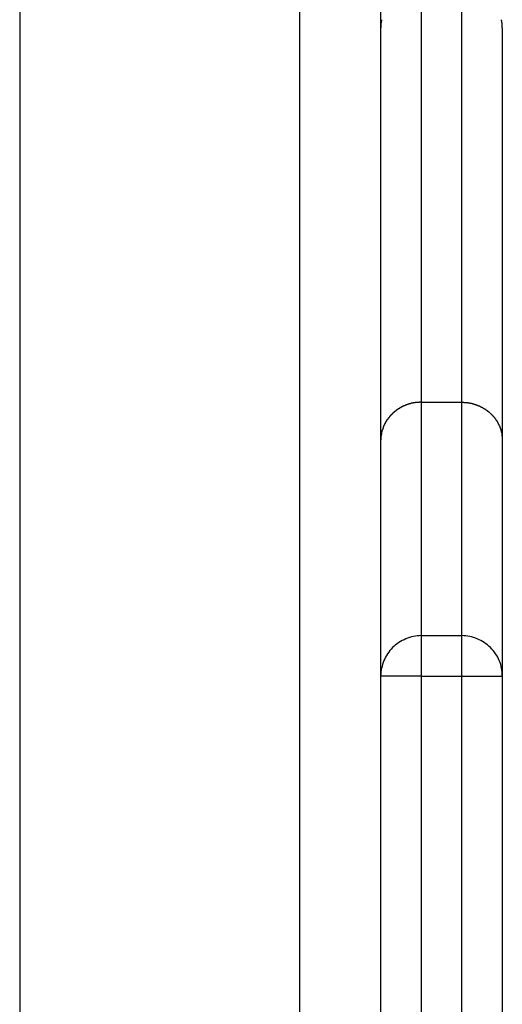
# Model space of a CAD drawing. Extents: x -44.3 to 44.3, y -21.5 to 21.5.
# Drawn here: x -4.2 to -3.6, y 6.7 to 7.9 of the extents above; entities that cross this region are included whole.
import ezdxf

# ---------------------------------------------------------------- set-up
doc = ezdxf.new("R2010")
doc.units = 0
doc.layers.get('0').update_dxf_attribs({"linetype": 'CONTINUOUS'})

msp = doc.modelspace()

# ---------------------------------------------------------------- linework, layer by layer
at = {"color": 0}
for points in [[(-4.2451, 17.086), (-4.2451, -13.0551)], [(-4.2451, 17.086), (-4.2451, -13.0551)], [(-4.2451, 17.086), (-4.2451, -13.0551)], [(-4.2451, 17.086), (-4.2451, -13.0551)], [(-4.2451, 17.086), (-4.2451, -13.0551)], [(-4.2451, 17.086), (-4.2451, -13.0551)], [(-4.2451, 17.086), (-4.2451, -13.0551)], [(-4.2451, 17.086), (-4.2451, -13.0551)], [(-4.2451, 17.086), (-4.2451, -13.0551)], [(-4.2451, 17.086), (-4.2451, -13.0551)], [(-4.2451, 17.086), (-4.2451, -13.0551)], [(-4.2451, 17.086), (-4.2451, -13.0551)], [(-4.2451, 17.086), (-4.2451, -13.0551)], [(-4.2451, 17.086), (-4.2451, -13.0551)], [(-4.2451, 17.086), (-4.2451, -13.0551)], [(-4.2451, 17.086), (-4.2451, -13.0551)], [(-4.2451, 17.086), (-4.2451, -13.0551)], [(-4.2451, 17.086), (-4.2451, -13.0551)], [(-4.2451, 17.086), (-4.2451, -13.0551)], [(-4.2451, 17.086), (-4.2451, -13.0551)], [(-4.2451, 17.086), (-4.2451, -13.0551)], [(-3.9001, 17.086), (-3.9001, -14.3386)], [(-3.9001, 17.086), (-3.9001, -14.3386)], [(-3.9001, 17.086), (-3.9001, -14.3386)], [(-3.9001, 17.086), (-3.9001, -14.3386)], [(-3.9001, 17.086), (-3.9001, -14.3386)], [(-3.9001, 17.086), (-3.9001, -14.3386)], [(-3.9001, 17.086), (-3.9001, -14.3386)], [(-3.9001, 17.086), (-3.9001, -14.3386)], [(-3.9001, 17.086), (-3.9001, -14.3386)], [(-3.9001, 17.086), (-3.9001, -14.3386)], [(-3.9001, 17.086), (-3.9001, -14.3386)], [(-3.9001, 17.086), (-3.9001, -14.3386)], [(-3.9001, 17.086), (-3.9001, -14.3386)], [(-3.9001, 17.086), (-3.9001, -14.3386)], [(-3.9001, 17.086), (-3.9001, -14.3386)], [(-3.9001, 17.086), (-3.9001, -14.3386)], [(-3.9001, 17.086), (-3.9001, -14.3386)], [(-3.9001, 17.086), (-3.9001, -14.3386)], [(-3.9001, 17.086), (-3.9001, -14.3386)], [(-3.9001, 17.086), (-3.9001, -14.3386)], [(-3.9001, 17.086), (-3.9001, -14.3386)], [(-3.8001, 17.086), (-3.8001, -14.3386)], [(-3.8001, 17.086), (-3.8001, -14.3386)], [(-3.8001, 17.086), (-3.8001, -14.3386)], [(-3.8001, 17.086), (-3.8001, -14.3386)], [(-3.8001, 17.086), (-3.8001, -14.3386)], [(-3.8001, 17.086), (-3.8001, -14.3386)], [(-3.8001, 17.086), (-3.8001, -14.3386)], [(-3.8001, 17.086), (-3.8001, -14.3386)], [(-3.8001, 17.086), (-3.8001, -14.3386)], [(-3.8001, 17.086), (-3.8001, -14.3386)], [(-3.8001, 17.086), (-3.8001, -14.3386)], [(-3.8001, 17.086), (-3.8001, -14.3386)], [(-3.8001, 17.086), (-3.8001, -14.3386)], [(-3.8001, 17.086), (-3.8001, -14.3386)], [(-3.8001, 17.086), (-3.8001, -14.3386)], [(-3.8001, 17.086), (-3.8001, -14.3386)], [(-3.8001, 17.086), (-3.8001, -14.3386)], [(-3.8001, 17.086), (-3.8001, -14.3386)], [(-3.8001, 17.086), (-3.8001, -14.3386)], [(-3.8001, 17.086), (-3.8001, -14.3386)], [(-3.8001, 17.086), (-3.8001, -14.3386)], [(-3.75, 7.9614), (-3.75, 7.4494)], [(-3.75, 7.9614), (-3.75, 7.4494)], [(-3.75, 7.9614), (-3.75, 7.4494)], [(-3.75, 7.9614), (-3.75, 7.4494)], [(-3.75, 7.9614), (-3.75, 7.4494)], [(-3.75, 7.9614), (-3.75, 7.4494)], [(-3.75, 7.9614), (-3.75, 7.4494)], [(-3.75, 7.9614), (-3.75, 7.4494)], [(-3.75, 7.9614), (-3.75, 7.4494)], [(-3.75, 7.9614), (-3.75, 7.4494)], [(-3.75, 7.9614), (-3.75, 7.4494)], [(-3.75, 7.9614), (-3.75, 7.4494)], [(-3.75, 7.9614), (-3.75, 7.4494)], [(-3.75, 7.9614), (-3.75, 7.4494)], [(-3.75, 7.9614), (-3.75, 7.4494)], [(-3.75, 7.9614), (-3.75, 7.4494)], [(-3.75, 7.9614), (-3.75, 7.4494)], [(-3.75, 7.9614), (-3.75, 7.4494)], [(-3.75, 7.9614), (-3.75, 7.4494)], [(-3.75, 7.9614), (-3.75, 7.4494)], [(-3.75, 7.9614), (-3.75, 7.4494)], [(-3.7, 7.4494), (-3.7, 7.9614)], [(-3.7, 7.4494), (-3.7, 7.9614)], [(-3.7, 7.4494), (-3.7, 7.9614)], [(-3.7, 7.4494), (-3.7, 7.9614)], [(-3.7, 7.4494), (-3.7, 7.9614)], [(-3.7, 7.4494), (-3.7, 7.9614)], [(-3.7, 7.4494), (-3.7, 7.9614)], [(-3.7, 7.4494), (-3.7, 7.9614)], [(-3.7, 7.4494), (-3.7, 7.9614)], [(-3.7, 7.4494), (-3.7, 7.9614)], [(-3.7, 7.4494), (-3.7, 7.9614)], [(-3.7, 7.4494), (-3.7, 7.9614)], [(-3.7, 7.4494), (-3.7, 7.9614)], [(-3.7, 7.4494), (-3.7, 7.9614)], [(-3.7, 7.4494), (-3.7, 7.9614)], [(-3.7, 7.4494), (-3.7, 7.9614)], [(-3.7, 7.4494), (-3.7, 7.9614)], [(-3.7, 7.4494), (-3.7, 7.9614)], [(-3.7, 7.4494), (-3.7, 7.9614)], [(-3.7, 7.4494), (-3.7, 7.9614)], [(-3.7, 7.4494), (-3.7, 7.9614)], [(-3.7988, 7.9214), (-3.7988, 7.9211), (-3.7988, 7.9211), (-3.7988, 7.9211), (-3.7991, 7.9211), (-3.7991, 7.9211), (-3.7991, 7.9208), (-3.7991, 7.9208), (-3.7991, 7.9207), (-3.7991, 7.9207), (-3.7991, 7.9204), (-3.7991, 7.9204), (-3.7991, 7.9204), (-3.7991, 7.9204), (-3.7991, 7.9201), (-3.7991, 7.9201), (-3.7991, 7.9201), (-3.7991, 7.9201), (-3.7991, 7.9198), (-3.7991, 7.9198), (-3.7991, 7.9198), (-3.7993, 7.9198), (-3.7993, 7.9198), (-3.7993, 7.9195), (-3.7993, 7.9195), (-3.7993, 7.9195), (-3.7993, 7.9195), (-3.7993, 7.9192), (-3.7993, 7.9192), (-3.7993, 7.9192), (-3.7993, 7.9192), (-3.7993, 7.9189), (-3.7993, 7.9189), (-3.7993, 7.9189), (-3.7993, 7.9189), (-3.7993, 7.9186), (-3.7993, 7.9186), (-3.7993, 7.9186), (-3.7995, 7.9186), (-3.7995, 7.9186), (-3.7995, 7.9183), (-3.7995, 7.9183), (-3.7995, 7.9183), (-3.7995, 7.9183), (-3.7995, 7.918), (-3.7995, 7.918), (-3.7995, 7.918), (-3.7995, 7.918), (-3.7995, 7.9177), (-3.7995, 7.9177), (-3.7995, 7.9177), (-3.7995, 7.9177), (-3.7995, 7.9176), (-3.7995, 7.9176), (-3.7995, 7.9176), (-3.7997, 7.9176), (-3.7997, 7.9176), (-3.7997, 7.9173), (-3.7997, 7.9173), (-3.7997, 7.9171), (-3.7997, 7.9171), (-3.7997, 7.9168), (-3.7997, 7.9168), (-3.7997, 7.9168), (-3.7997, 7.9168), (-3.7997, 7.9165), (-3.7997, 7.9165), (-3.7997, 7.9165), (-3.7997, 7.9165), (-3.7997, 7.9162), (-3.7997, 7.9162), (-3.7997, 7.9162), (-3.7998, 7.9162), (-3.7998, 7.9162), (-3.7998, 7.9159), (-3.7998, 7.9159), (-3.7998, 7.9156), (-3.7998, 7.9156), (-3.7998, 7.9153), (-3.7998, 7.9153), (-3.7998, 7.915), (-3.7998, 7.915), (-3.7998, 7.9147), (-3.7998, 7.9147), (-3.7998, 7.9144), (-3.7998, 7.9144), (-3.7998, 7.9141), (-3.7998, 7.9141), (-3.7998, 7.9141), (-3.7999, 7.9141), (-3.7999, 7.9141), (-3.7999, 7.9138), (-3.7999, 7.9135), (-3.7999, 7.9132), (-3.7999, 7.9132), (-3.7999, 7.9129), (-3.7999, 7.9129), (-3.7999, 7.9126), (-3.7999, 7.9126), (-3.7999, 7.9123), (-3.7999, 7.9123), (-3.7999, 7.912), (-3.7999, 7.912), (-3.7999, 7.9117), (-3.7999, 7.9117), (-3.7999, 7.9114), (-3.8, 7.9114)], [(-3.65, 7.9114), (-3.6501, 7.9126), (-3.6501, 7.9126), (-3.6501, 7.9126), (-3.6501, 7.9126), (-3.6501, 7.9126), (-3.6501, 7.9129), (-3.6501, 7.9129), (-3.6501, 7.9129), (-3.6501, 7.9129), (-3.6501, 7.9132), (-3.6501, 7.9132), (-3.6501, 7.9132), (-3.6501, 7.9132), (-3.6501, 7.9135), (-3.6501, 7.9135), (-3.6501, 7.9135), (-3.6501, 7.9135), (-3.6501, 7.9138), (-3.6501, 7.9138), (-3.6501, 7.9138), (-3.6501, 7.9138), (-3.6501, 7.9138), (-3.6501, 7.9141), (-3.6501, 7.9141), (-3.6501, 7.9141), (-3.6501, 7.9141), (-3.6501, 7.9144), (-3.6501, 7.9144), (-3.6501, 7.9144), (-3.6501, 7.9144), (-3.6501, 7.9147), (-3.6501, 7.9147), (-3.6501, 7.9147), (-3.6501, 7.9147), (-3.6502, 7.915), (-3.6502, 7.915), (-3.6502, 7.915), (-3.6502, 7.915), (-3.6502, 7.915), (-3.6502, 7.9153), (-3.6502, 7.9153), (-3.6502, 7.9153), (-3.6502, 7.9153), (-3.6502, 7.9156), (-3.6502, 7.9156), (-3.6502, 7.9156), (-3.6502, 7.9156), (-3.6502, 7.9159), (-3.6502, 7.9159), (-3.6502, 7.9159), (-3.6502, 7.9159), (-3.6503, 7.9162), (-3.6503, 7.9162), (-3.6503, 7.9162), (-3.6503, 7.9162), (-3.6503, 7.9162), (-3.6503, 7.9165), (-3.6503, 7.9165), (-3.6503, 7.9165), (-3.6503, 7.9165), (-3.6503, 7.9168), (-3.6503, 7.9168), (-3.6503, 7.9168), (-3.6503, 7.9168), (-3.6503, 7.9171), (-3.6503, 7.9171), (-3.6503, 7.9171), (-3.6503, 7.9171), (-3.6504, 7.9174), (-3.6504, 7.9174), (-3.6504, 7.9174), (-3.6504, 7.9174), (-3.6504, 7.9174), (-3.6504, 7.9177), (-3.6504, 7.9177), (-3.6504, 7.9177), (-3.6504, 7.9177), (-3.6504, 7.918), (-3.6504, 7.918), (-3.6504, 7.918), (-3.6504, 7.918), (-3.6504, 7.9183), (-3.6504, 7.9183), (-3.6504, 7.9183), (-3.6504, 7.9183), (-3.6506, 7.9186), (-3.6506, 7.9186), (-3.6506, 7.9186), (-3.6506, 7.9186), (-3.6506, 7.9186), (-3.6506, 7.9189), (-3.6506, 7.9189), (-3.6506, 7.9189), (-3.6506, 7.9189), (-3.6506, 7.9192), (-3.6506, 7.9192), (-3.6506, 7.9192), (-3.6506, 7.9192), (-3.6506, 7.9195), (-3.6506, 7.9195), (-3.6506, 7.9196), (-3.6506, 7.9196), (-3.6508, 7.9199), (-3.6508, 7.9199), (-3.6508, 7.9199), (-3.6508, 7.9199), (-3.6508, 7.9199), (-3.6508, 7.9202), (-3.6508, 7.9202), (-3.6508, 7.9202), (-3.6508, 7.9202), (-3.6508, 7.9205), (-3.6508, 7.9205), (-3.6508, 7.9205), (-3.6508, 7.9205), (-3.6508, 7.9208), (-3.6508, 7.9208), (-3.6508, 7.9208), (-3.6508, 7.9208), (-3.651, 7.9211), (-3.651, 7.9211), (-3.651, 7.9211), (-3.651, 7.9211), (-3.651, 7.9211), (-3.651, 7.9214)], [(-3.65, 7.9114), (-3.65, 7.9114)], [(-3.65, 7.9114), (-3.65, 7.4026)], [(-3.65, 7.9114), (-3.65, 7.4026)], [(-3.65, 7.9114), (-3.65, 7.4026)], [(-3.65, 7.9114), (-3.65, 7.4026)], [(-3.65, 7.9114), (-3.65, 7.4026)], [(-3.65, 7.9114), (-3.65, 7.4026)], [(-3.65, 7.9114), (-3.65, 7.4026)], [(-3.65, 7.9114), (-3.65, 7.4026)], [(-3.65, 7.9114), (-3.65, 7.4026)], [(-3.65, 7.9114), (-3.65, 7.4026)], [(-3.65, 7.9114), (-3.65, 7.4026)], [(-3.65, 7.9114), (-3.65, 7.4026)], [(-3.65, 7.9114), (-3.65, 7.4026)], [(-3.65, 7.9114), (-3.65, 7.4026)], [(-3.65, 7.9114), (-3.65, 7.4026)], [(-3.65, 7.9114), (-3.65, 7.4026)], [(-3.65, 7.9114), (-3.65, 7.4026)], [(-3.65, 7.9114), (-3.65, 7.4026)], [(-3.65, 7.9114), (-3.65, 7.4026)], [(-3.65, 7.9114), (-3.65, 7.4026)], [(-3.65, 7.9114), (-3.65, 7.4026)], [(-3.75, 7.4494), (-3.7524, 7.4493), (-3.7524, 7.4493), (-3.7524, 7.4492), (-3.7527, 7.4492), (-3.7527, 7.4492), (-3.753, 7.4492), (-3.753, 7.4492), (-3.7533, 7.4492), (-3.7533, 7.4492), (-3.7536, 7.4492), (-3.7536, 7.4492), (-3.7539, 7.4492), (-3.7539, 7.4492), (-3.7542, 7.4492), (-3.7542, 7.4492), (-3.7545, 7.4492), (-3.7545, 7.4492), (-3.7548, 7.4492), (-3.7548, 7.4492), (-3.7548, 7.4489), (-3.7551, 7.4489), (-3.7551, 7.4489), (-3.7554, 7.4489), (-3.7554, 7.4489), (-3.7557, 7.4489), (-3.7557, 7.4489), (-3.756, 7.4489), (-3.756, 7.4489), (-3.7563, 7.4489), (-3.7563, 7.4489), (-3.7566, 7.4489), (-3.7566, 7.4489), (-3.7569, 7.4489), (-3.757, 7.4489), (-3.7573, 7.4489), (-3.7573, 7.4489), (-3.7573, 7.4486), (-3.7576, 7.4486), (-3.7576, 7.4486), (-3.7579, 7.4486), (-3.7579, 7.4486), (-3.7582, 7.4486), (-3.7582, 7.4486), (-3.7585, 7.4486), (-3.7585, 7.4485), (-3.7588, 7.4485), (-3.7588, 7.4485), (-3.7591, 7.4485), (-3.7591, 7.4485), (-3.7594, 7.4485), (-3.7595, 7.4485), (-3.7598, 7.4485), (-3.7598, 7.4485), (-3.7598, 7.4482), (-3.7601, 7.4482), (-3.7601, 7.4482), (-3.7604, 7.4482), (-3.7604, 7.4482), (-3.7607, 7.4482), (-3.7607, 7.4482), (-3.761, 7.4482), (-3.761, 7.448), (-3.7613, 7.448), (-3.7613, 7.448), (-3.7616, 7.448), (-3.7616, 7.448), (-3.7619, 7.448), (-3.7619, 7.448), (-3.7622, 7.448), (-3.7622, 7.448), (-3.7622, 7.4477), (-3.7625, 7.4477), (-3.7625, 7.4477), (-3.7628, 7.4477), (-3.7628, 7.4476), (-3.7631, 7.4476), (-3.7631, 7.4476), (-3.7634, 7.4476), (-3.7634, 7.4473), (-3.7637, 7.4473), (-3.7637, 7.4473), (-3.764, 7.4473), (-3.764, 7.4473), (-3.7643, 7.4473), (-3.7644, 7.4473), (-3.7647, 7.4473), (-3.7647, 7.4473), (-3.7647, 7.447), (-3.765, 7.447), (-3.765, 7.447), (-3.7653, 7.447), (-3.7653, 7.4468), (-3.7656, 7.4468), (-3.7656, 7.4468), (-3.7659, 7.4468), (-3.7659, 7.4465), (-3.7662, 7.4465), (-3.7662, 7.4465), (-3.7665, 7.4465), (-3.7665, 7.4465), (-3.7668, 7.4465), (-3.7669, 7.4465), (-3.7672, 7.4465), (-3.7672, 7.4465), (-3.7672, 7.4462), (-3.7675, 7.4462), (-3.7675, 7.4462), (-3.7678, 7.4462), (-3.7678, 7.446), (-3.7681, 7.446), (-3.7681, 7.446), (-3.7684, 7.446), (-3.7684, 7.4457), (-3.7687, 7.4457), (-3.7687, 7.4457), (-3.769, 7.4457), (-3.769, 7.4456), (-3.7693, 7.4456), (-3.7694, 7.4456), (-3.7697, 7.4456), (-3.7697, 7.4456), (-3.7697, 7.4453), (-3.77, 7.4453), (-3.77, 7.4453), (-3.7703, 7.4453), (-3.7703, 7.445), (-3.7706, 7.445), (-3.7706, 7.445), (-3.7709, 7.445), (-3.7709, 7.4447), (-3.7712, 7.4447), (-3.7712, 7.4447), (-3.7715, 7.4447), (-3.7715, 7.4446), (-3.7718, 7.4446), (-3.7718, 7.4446), (-3.7721, 7.4446), (-3.7721, 7.4446), (-3.7721, 7.4443), (-3.7724, 7.4443), (-3.7724, 7.4443), (-3.7727, 7.4443), (-3.7727, 7.444), (-3.773, 7.444), (-3.773, 7.444), (-3.7733, 7.444), (-3.7733, 7.4437), (-3.7736, 7.4437), (-3.7736, 7.4437), (-3.7739, 7.4437), (-3.7739, 7.4434), (-3.7742, 7.4434), (-3.7742, 7.4434), (-3.7745, 7.4434), (-3.7745, 7.4434), (-3.7745, 7.4431), (-3.7747, 7.4431), (-3.7747, 7.443), (-3.775, 7.443), (-3.775, 7.4427), (-3.7753, 7.4427), (-3.7753, 7.4427), (-3.7756, 7.4427), (-3.7756, 7.4424), (-3.7759, 7.4424), (-3.7759, 7.4424), (-3.7762, 7.4424), (-3.7762, 7.4421), (-3.7765, 7.4421), (-3.7765, 7.4421), (-3.7768, 7.4421), (-3.7768, 7.4421), (-3.7768, 7.4418), (-3.777, 7.4418), (-3.777, 7.4416), (-3.7773, 7.4416), (-3.7773, 7.4413), (-3.7776, 7.4413), (-3.7776, 7.4413), (-3.7779, 7.4413), (-3.7779, 7.441), (-3.7782, 7.441), (-3.7782, 7.441), (-3.7785, 7.441), (-3.7785, 7.4407), (-3.7788, 7.4407), (-3.7788, 7.4407), (-3.7791, 7.4407), (-3.7791, 7.4407), (-3.7791, 7.4404), (-3.7792, 7.4404), (-3.7792, 7.4401), (-3.7795, 7.4401), (-3.7795, 7.4398), (-3.7798, 7.4398), (-3.7798, 7.4398), (-3.7801, 7.4398), (-3.7801, 7.4395), (-3.7804, 7.4395), (-3.7804, 7.4394), (-3.7807, 7.4394), (-3.7807, 7.4391), (-3.781, 7.4391), (-3.781, 7.4391), (-3.7813, 7.4391), (-3.7813, 7.4391), (-3.7813, 7.4388), (-3.7813, 7.4388), (-3.7813, 7.4385), (-3.7816, 7.4385), (-3.7816, 7.4382), (-3.7819, 7.4382), (-3.7819, 7.4382), (-3.7822, 7.4382), (-3.7822, 7.4379), (-3.7825, 7.4379), (-3.7825, 7.4378), (-3.7828, 7.4378), (-3.7828, 7.4375), (-3.7831, 7.4375), (-3.7831, 7.4375), (-3.7834, 7.4375), (-3.7834, 7.4375), (-3.7834, 7.4372), (-3.7834, 7.4372), (-3.7834, 7.4369), (-3.7837, 7.4369), (-3.7837, 7.4366), (-3.784, 7.4366), (-3.784, 7.4366), (-3.7843, 7.4366), (-3.7843, 7.4363), (-3.7845, 7.4363), (-3.7845, 7.436), (-3.7848, 7.436), (-3.7848, 7.4357), (-3.7851, 7.4357), (-3.7851, 7.4357), (-3.7854, 7.4357), (-3.7854, 7.4357), (-3.7854, 7.4354), (-3.7854, 7.4354), (-3.7854, 7.4351), (-3.7857, 7.4351), (-3.7857, 7.4348), (-3.786, 7.4348), (-3.786, 7.4347), (-3.7863, 7.4347), (-3.7863, 7.4344), (-3.7864, 7.4344), (-3.7864, 7.4341), (-3.7867, 7.4341), (-3.7867, 7.4338), (-3.787, 7.4338), (-3.787, 7.4338), (-3.7873, 7.4338), (-3.7873, 7.4338), (-3.7873, 7.4335), (-3.7873, 7.4335), (-3.7873, 7.4332), (-3.7876, 7.4332), (-3.7876, 7.4329), (-3.7879, 7.4329), (-3.7879, 7.4327), (-3.7882, 7.4327), (-3.7882, 7.4324), (-3.7882, 7.4324), (-3.7882, 7.4321), (-3.7885, 7.4321), (-3.7885, 7.4318), (-3.7888, 7.4318), (-3.7888, 7.4318), (-3.7891, 7.4318), (-3.7891, 7.4318), (-3.7891, 7.4315), (-3.7891, 7.4315), (-3.7891, 7.4312), (-3.7894, 7.4312), (-3.7894, 7.4309), (-3.7895, 7.4309), (-3.7895, 7.4307), (-3.7898, 7.4307), (-3.7898, 7.4304), (-3.7898, 7.4304), (-3.7898, 7.4301), (-3.7901, 7.4301), (-3.7901, 7.4298), (-3.7904, 7.4298), (-3.7904, 7.4298), (-3.7907, 7.4298), (-3.7907, 7.4298), (-3.7907, 7.4295), (-3.7907, 7.4295), (-3.7907, 7.4292), (-3.791, 7.4292), (-3.791, 7.4289), (-3.7911, 7.4289), (-3.7911, 7.4286), (-3.7914, 7.4286), (-3.7914, 7.4283), (-3.7914, 7.4283), (-3.7914, 7.428), (-3.7917, 7.428), (-3.7917, 7.4277), (-3.792, 7.4277), (-3.792, 7.4277), (-3.7923, 7.4277), (-3.7923, 7.4277), (-3.7923, 7.4274), (-3.7923, 7.4274), (-3.7923, 7.4271), (-3.7926, 7.4271), (-3.7926, 7.4268), (-3.7926, 7.4268), (-3.7926, 7.4265), (-3.7929, 7.4265), (-3.7929, 7.4262), (-3.7929, 7.4262), (-3.7929, 7.4259), (-3.7932, 7.4259), (-3.7932, 7.4256), (-3.7934, 7.4256), (-3.7934, 7.4255), (-3.7937, 7.4255), (-3.7937, 7.4255), (-3.7937, 7.4252), (-3.7937, 7.4252), (-3.7937, 7.4249), (-3.794, 7.4249), (-3.794, 7.4246), (-3.794, 7.4246), (-3.794, 7.4243), (-3.7943, 7.4243), (-3.7943, 7.424), (-3.7943, 7.424), (-3.7943, 7.4237), (-3.7946, 7.4237), (-3.7946, 7.4234), (-3.7946, 7.4234), (-3.7946, 7.4233), (-3.7949, 7.4233), (-3.7949, 7.4233), (-3.7949, 7.423), (-3.7949, 7.423), (-3.7949, 7.4227), (-3.7951, 7.4227), (-3.7951, 7.4224), (-3.7951, 7.4224), (-3.7951, 7.4221), (-3.7954, 7.4221), (-3.7954, 7.4218), (-3.7954, 7.4218), (-3.7954, 7.4215), (-3.7957, 7.4215), (-3.7957, 7.4212), (-3.7957, 7.4212), (-3.7957, 7.421), (-3.796, 7.421), (-3.796, 7.421), (-3.796, 7.4207), (-3.796, 7.4207), (-3.796, 7.4204), (-3.7961, 7.4204), (-3.7961, 7.4201), (-3.7961, 7.4201), (-3.7961, 7.4198), (-3.7964, 7.4198), (-3.7964, 7.4195), (-3.7964, 7.4195), (-3.7964, 7.4192), (-3.7967, 7.4192), (-3.7967, 7.4189), (-3.7967, 7.4189), (-3.7967, 7.4186), (-3.797, 7.4186), (-3.797, 7.4186), (-3.797, 7.4183), (-3.797, 7.4183), (-3.797, 7.418), (-3.797, 7.418), (-3.797, 7.4177), (-3.797, 7.4177), (-3.797, 7.4174), (-3.7973, 7.4174), (-3.7973, 7.4171), (-3.7973, 7.4171), (-3.7973, 7.4168), (-3.7975, 7.4168), (-3.7975, 7.4165), (-3.7975, 7.4165), (-3.7975, 7.4163), (-3.7978, 7.4163), (-3.7978, 7.4163), (-3.7978, 7.416), (-3.7978, 7.416), (-3.7978, 7.4157), (-3.7978, 7.4157), (-3.7978, 7.4154), (-3.7978, 7.4154), (-3.7978, 7.4152), (-3.7981, 7.4152), (-3.7981, 7.4149), (-3.7981, 7.4149), (-3.7981, 7.4146), (-3.7982, 7.4146), (-3.7982, 7.4143), (-3.7982, 7.4143), (-3.7982, 7.4143), (-3.7985, 7.4143), (-3.7985, 7.4143), (-3.7985, 7.414), (-3.7985, 7.4138), (-3.7985, 7.4135), (-3.7985, 7.4135), (-3.7985, 7.4132), (-3.7985, 7.4132), (-3.7985, 7.4129), (-3.7988, 7.4129), (-3.7988, 7.4126), (-3.7988, 7.4126), (-3.7988, 7.4123), (-3.7988, 7.4123), (-3.7988, 7.412), (-3.7988, 7.412), (-3.7988, 7.4117), (-3.7991, 7.4117), (-3.7991, 7.4117), (-3.7991, 7.4114), (-3.7991, 7.4111), (-3.7991, 7.4108), (-3.7991, 7.4105), (-3.7991, 7.4102), (-3.7991, 7.4099), (-3.7991, 7.4096), (-3.7993, 7.4096), (-3.7993, 7.4093), (-3.7993, 7.409), (-3.7993, 7.4087), (-3.7993, 7.4086), (-3.7993, 7.4083), (-3.7993, 7.408), (-3.7993, 7.4077), (-3.7996, 7.4077), (-3.7996, 7.4077), (-3.7996, 7.4071), (-3.7996, 7.4068), (-3.7996, 7.4065), (-3.7996, 7.4062), (-3.7996, 7.4059), (-3.7996, 7.4056), (-3.7996, 7.4053), (-3.7997, 7.405), (-3.7997, 7.4047), (-3.7997, 7.4044), (-3.7997, 7.4041), (-3.7997, 7.4038), (-3.7997, 7.4035), (-3.7997, 7.4032), (-3.7997, 7.4029), (-3.8, 7.4026)], [(-3.75, 7.4494), (-3.75, 7.4494)], [(-3.75, 7.4494), (-3.75, 7.4494)], [(-3.75, 7.4494), (-3.7, 7.4494)], [(-3.75, 7.4494), (-3.7, 7.4494)], [(-3.75, 7.4494), (-3.7, 7.4494)], [(-3.75, 7.4494), (-3.7, 7.4494)], [(-3.75, 7.4494), (-3.7, 7.4494)], [(-3.75, 7.4494), (-3.7, 7.4494)], [(-3.75, 7.4494), (-3.7, 7.4494)], [(-3.75, 7.4494), (-3.7, 7.4494)], [(-3.75, 7.4494), (-3.7, 7.4494)], [(-3.75, 7.4494), (-3.7, 7.4494)], [(-3.75, 7.4494), (-3.7, 7.4494)], [(-3.75, 7.4494), (-3.7, 7.4494)], [(-3.75, 7.4494), (-3.7, 7.4494)], [(-3.75, 7.4494), (-3.7, 7.4494)], [(-3.75, 7.4494), (-3.7, 7.4494)], [(-3.75, 7.4494), (-3.7, 7.4494)], [(-3.75, 7.4494), (-3.7, 7.4494)], [(-3.75, 7.4494), (-3.7, 7.4494)], [(-3.75, 7.4494), (-3.7, 7.4494)], [(-3.75, 7.4494), (-3.7, 7.4494)], [(-3.75, 7.4494), (-3.7, 7.4494)], [(-3.75, 7.4494), (-3.75, 7.4494)], [(-3.75, 7.4494), (-3.75, 7.1614)], [(-3.75, 7.4494), (-3.75, 7.1614)], [(-3.75, 7.4494), (-3.75, 7.1614)], [(-3.75, 7.4494), (-3.75, 7.1614)], [(-3.75, 7.4494), (-3.75, 7.1614)], [(-3.75, 7.4494), (-3.75, 7.1614)], [(-3.75, 7.4494), (-3.75, 7.1614)], [(-3.75, 7.4494), (-3.75, 7.1614)], [(-3.75, 7.4494), (-3.75, 7.1614)], [(-3.75, 7.4494), (-3.75, 7.1614)], [(-3.75, 7.4494), (-3.75, 7.1614)], [(-3.75, 7.4494), (-3.75, 7.1614)], [(-3.75, 7.4494), (-3.75, 7.1614)], [(-3.75, 7.4494), (-3.75, 7.1614)], [(-3.75, 7.4494), (-3.75, 7.1614)], [(-3.75, 7.4494), (-3.75, 7.1614)], [(-3.75, 7.4494), (-3.75, 7.1614)], [(-3.75, 7.4494), (-3.75, 7.1614)], [(-3.75, 7.4494), (-3.75, 7.1614)], [(-3.75, 7.4494), (-3.75, 7.1614)], [(-3.75, 7.4494), (-3.75, 7.1614)], [(-3.7001, 7.4494), (-3.6977, 7.4493), (-3.6977, 7.4493), (-3.6974, 7.4492), (-3.6974, 7.4492), (-3.6971, 7.4492), (-3.6971, 7.4492), (-3.6968, 7.4492), (-3.6968, 7.4492), (-3.6965, 7.4492), (-3.6965, 7.4492), (-3.6962, 7.4492), (-3.6962, 7.4492), (-3.6959, 7.4492), (-3.6959, 7.4492), (-3.6956, 7.4492), (-3.6956, 7.4492), (-3.6953, 7.4492), (-3.6953, 7.4492), (-3.6953, 7.4492), (-3.695, 7.4489), (-3.6949, 7.4489), (-3.6946, 7.4489), (-3.6946, 7.4489), (-3.6943, 7.4489), (-3.6943, 7.4489), (-3.694, 7.4489), (-3.694, 7.4489), (-3.6937, 7.4489), (-3.6937, 7.4489), (-3.6934, 7.4489), (-3.6934, 7.4489), (-3.6931, 7.4489), (-3.6931, 7.4489), (-3.6928, 7.4489), (-3.6928, 7.4489), (-3.6928, 7.4489), (-3.6925, 7.4486), (-3.6924, 7.4486), (-3.6921, 7.4486), (-3.6921, 7.4486), (-3.6918, 7.4486), (-3.6918, 7.4486), (-3.6915, 7.4486), (-3.6915, 7.4486), (-3.6912, 7.4485), (-3.6912, 7.4485), (-3.6909, 7.4485), (-3.6909, 7.4485), (-3.6906, 7.4485), (-3.6906, 7.4485), (-3.6903, 7.4485), (-3.6903, 7.4485), (-3.6903, 7.4485), (-3.69, 7.4482), (-3.6899, 7.4482), (-3.6896, 7.4482), (-3.6896, 7.4482), (-3.6893, 7.4482), (-3.6893, 7.4482), (-3.689, 7.4482), (-3.689, 7.4482), (-3.6887, 7.448), (-3.6887, 7.448), (-3.6884, 7.448), (-3.6884, 7.448), (-3.6881, 7.448), (-3.6881, 7.448), (-3.6878, 7.448), (-3.6878, 7.448), (-3.6878, 7.448), (-3.6875, 7.4477), (-3.6875, 7.4477), (-3.6872, 7.4477), (-3.6872, 7.4477), (-3.6869, 7.4476), (-3.6869, 7.4476), (-3.6866, 7.4476), (-3.6866, 7.4476), (-3.6863, 7.4473), (-3.6863, 7.4473), (-3.686, 7.4473), (-3.686, 7.4473), (-3.6857, 7.4473), (-3.6857, 7.4473), (-3.6854, 7.4473), (-3.6854, 7.4473), (-3.6854, 7.4473), (-3.6851, 7.447), (-3.685, 7.447), (-3.6847, 7.447), (-3.6847, 7.447), (-3.6844, 7.4468), (-3.6844, 7.4468), (-3.6841, 7.4468), (-3.6841, 7.4468), (-3.6838, 7.4465), (-3.6838, 7.4465), (-3.6835, 7.4465), (-3.6835, 7.4465), (-3.6832, 7.4465), (-3.6832, 7.4465), (-3.6829, 7.4465), (-3.6829, 7.4465), (-3.6829, 7.4465), (-3.6826, 7.4462), (-3.6825, 7.4462), (-3.6822, 7.4462), (-3.6822, 7.4462), (-3.6819, 7.446), (-3.6819, 7.446), (-3.6816, 7.446), (-3.6816, 7.446), (-3.6813, 7.4457), (-3.6813, 7.4457), (-3.681, 7.4457), (-3.681, 7.4457), (-3.6807, 7.4456), (-3.6807, 7.4456), (-3.6804, 7.4456), (-3.6804, 7.4456), (-3.6804, 7.4456), (-3.6801, 7.4453), (-3.6801, 7.4453), (-3.6798, 7.4453), (-3.6798, 7.4453), (-3.6795, 7.445), (-3.6795, 7.445), (-3.6792, 7.445), (-3.6792, 7.445), (-3.6789, 7.4447), (-3.6789, 7.4447), (-3.6786, 7.4447), (-3.6786, 7.4447), (-3.6783, 7.4446), (-3.6783, 7.4446), (-3.678, 7.4446), (-3.678, 7.4446), (-3.678, 7.4446), (-3.6777, 7.4443), (-3.6777, 7.4443), (-3.6774, 7.4443), (-3.6774, 7.4443), (-3.6771, 7.444), (-3.6771, 7.444), (-3.6768, 7.444), (-3.6768, 7.444), (-3.6765, 7.4437), (-3.6765, 7.4437), (-3.6762, 7.4437), (-3.6762, 7.4437), (-3.6759, 7.4434), (-3.6759, 7.4434), (-3.6756, 7.4434), (-3.6756, 7.4434), (-3.6756, 7.4434), (-3.6753, 7.4431), (-3.6753, 7.4431), (-3.675, 7.443), (-3.675, 7.443), (-3.6747, 7.4427), (-3.6747, 7.4427), (-3.6744, 7.4427), (-3.6744, 7.4427), (-3.6741, 7.4424), (-3.6741, 7.4424), (-3.6738, 7.4424), (-3.6738, 7.4424), (-3.6735, 7.4421), (-3.6735, 7.4421), (-3.6733, 7.4421), (-3.6733, 7.4421), (-3.6733, 7.4421), (-3.673, 7.4418), (-3.673, 7.4418), (-3.6727, 7.4416), (-3.6727, 7.4416), (-3.6724, 7.4413), (-3.6724, 7.4413), (-3.6721, 7.4413), (-3.6721, 7.4413), (-3.6718, 7.441), (-3.6718, 7.441), (-3.6715, 7.441), (-3.6715, 7.441), (-3.6712, 7.4407), (-3.6712, 7.4407), (-3.671, 7.4407), (-3.671, 7.4407), (-3.671, 7.4407), (-3.6707, 7.4404), (-3.6707, 7.4404), (-3.6704, 7.4401), (-3.6704, 7.4401), (-3.6701, 7.4398), (-3.6701, 7.4398), (-3.6698, 7.4398), (-3.6698, 7.4398), (-3.6695, 7.4395), (-3.6695, 7.4395), (-3.6692, 7.4394), (-3.6692, 7.4394), (-3.6689, 7.4391), (-3.6689, 7.4391), (-3.6688, 7.4391), (-3.6688, 7.4391), (-3.6688, 7.4391), (-3.6685, 7.4388), (-3.6685, 7.4388), (-3.6682, 7.4385), (-3.6682, 7.4385), (-3.6679, 7.4382), (-3.6679, 7.4382), (-3.6676, 7.4382), (-3.6676, 7.4382), (-3.6673, 7.4379), (-3.6673, 7.4379), (-3.667, 7.4378), (-3.667, 7.4378), (-3.6667, 7.4375), (-3.6667, 7.4375), (-3.6667, 7.4375), (-3.6667, 7.4375), (-3.6667, 7.4375), (-3.6664, 7.4372), (-3.6664, 7.4372), (-3.6661, 7.4369), (-3.6661, 7.4369), (-3.6658, 7.4366), (-3.6658, 7.4366), (-3.6656, 7.4366), (-3.6656, 7.4366), (-3.6653, 7.4363), (-3.6653, 7.4363), (-3.665, 7.436), (-3.665, 7.436), (-3.6647, 7.4357), (-3.6647, 7.4357), (-3.6647, 7.4357), (-3.6647, 7.4357), (-3.6647, 7.4357), (-3.6644, 7.4354), (-3.6644, 7.4354), (-3.6641, 7.4351), (-3.6641, 7.4351), (-3.6638, 7.4348), (-3.6638, 7.4348), (-3.6637, 7.4347), (-3.6637, 7.4347), (-3.6634, 7.4344), (-3.6634, 7.4344), (-3.6631, 7.4341), (-3.6631, 7.4341), (-3.6628, 7.4338), (-3.6628, 7.4338), (-3.6628, 7.4338), (-3.6628, 7.4338), (-3.6628, 7.4338), (-3.6625, 7.4335), (-3.6625, 7.4335), (-3.6622, 7.4332), (-3.6622, 7.4332), (-3.6619, 7.4329), (-3.6619, 7.4329), (-3.6619, 7.4327), (-3.6619, 7.4327), (-3.6616, 7.4324), (-3.6616, 7.4324), (-3.6613, 7.4321), (-3.6613, 7.4321), (-3.661, 7.4318), (-3.661, 7.4318), (-3.661, 7.4318), (-3.661, 7.4318), (-3.661, 7.4318), (-3.6607, 7.4315), (-3.6607, 7.4315), (-3.6604, 7.4312), (-3.6604, 7.4312), (-3.6601, 7.4309), (-3.6601, 7.4309), (-3.6601, 7.4307), (-3.6601, 7.4307), (-3.6598, 7.4304), (-3.6598, 7.4304), (-3.6597, 7.4301), (-3.6597, 7.4301), (-3.6594, 7.4298), (-3.6594, 7.4298), (-3.6594, 7.4298), (-3.6594, 7.4298), (-3.6594, 7.4298), (-3.6591, 7.4295), (-3.6591, 7.4295), (-3.6588, 7.4292), (-3.6588, 7.4292), (-3.6585, 7.4289), (-3.6585, 7.4289), (-3.6585, 7.4286), (-3.6585, 7.4286), (-3.6582, 7.4283), (-3.6582, 7.4283), (-3.6581, 7.428), (-3.6581, 7.428), (-3.6578, 7.4277), (-3.6578, 7.4277), (-3.6578, 7.4277), (-3.6578, 7.4277), (-3.6578, 7.4277), (-3.6575, 7.4274), (-3.6575, 7.4274), (-3.6573, 7.4271), (-3.6573, 7.4271), (-3.657, 7.4268), (-3.657, 7.4268), (-3.657, 7.4265), (-3.657, 7.4265), (-3.6567, 7.4262), (-3.6567, 7.4262), (-3.6567, 7.4259), (-3.6567, 7.4259), (-3.6564, 7.4256), (-3.6564, 7.4256), (-3.6564, 7.4255), (-3.6564, 7.4255), (-3.6564, 7.4255), (-3.6561, 7.4252), (-3.6561, 7.4252), (-3.6561, 7.4249), (-3.6561, 7.4249), (-3.6558, 7.4246), (-3.6558, 7.4246), (-3.6558, 7.4243), (-3.6558, 7.4243), (-3.6555, 7.424), (-3.6555, 7.424), (-3.6555, 7.4237), (-3.6555, 7.4237), (-3.6552, 7.4234), (-3.6552, 7.4234), (-3.6552, 7.4233), (-3.6552, 7.4233), (-3.6552, 7.4233), (-3.6549, 7.423), (-3.6549, 7.423), (-3.6549, 7.4227), (-3.6549, 7.4227), (-3.6546, 7.4224), (-3.6546, 7.4224), (-3.6546, 7.4221), (-3.6546, 7.4221), (-3.6543, 7.4218), (-3.6543, 7.4218), (-3.6543, 7.4215), (-3.6543, 7.4215), (-3.6541, 7.4212), (-3.6541, 7.4212), (-3.6541, 7.421), (-3.6541, 7.421), (-3.6541, 7.421), (-3.6538, 7.4207), (-3.6538, 7.4207), (-3.6538, 7.4204), (-3.6538, 7.4204), (-3.6535, 7.4201), (-3.6535, 7.4201), (-3.6535, 7.4198), (-3.6535, 7.4198), (-3.6532, 7.4195), (-3.6532, 7.4195), (-3.6532, 7.4192), (-3.6532, 7.4192), (-3.6531, 7.4189), (-3.6531, 7.4189), (-3.6531, 7.4186), (-3.6531, 7.4186), (-3.6531, 7.4186), (-3.6528, 7.4183), (-3.6528, 7.4183), (-3.6528, 7.418), (-3.6528, 7.418), (-3.6525, 7.4177), (-3.6525, 7.4177), (-3.6525, 7.4174), (-3.6525, 7.4174), (-3.6522, 7.4171), (-3.6522, 7.4171), (-3.6522, 7.4168), (-3.6522, 7.4168), (-3.6522, 7.4165), (-3.6522, 7.4165), (-3.6522, 7.4163), (-3.6522, 7.4163), (-3.6522, 7.4163), (-3.6519, 7.416), (-3.6519, 7.416), (-3.6519, 7.4157), (-3.6519, 7.4157), (-3.6519, 7.4154), (-3.6519, 7.4154), (-3.6519, 7.4152), (-3.6519, 7.4152), (-3.6516, 7.4149), (-3.6516, 7.4149), (-3.6516, 7.4146), (-3.6516, 7.4146), (-3.6516, 7.4143), (-3.6516, 7.4143), (-3.6516, 7.4143), (-3.6516, 7.4143), (-3.6516, 7.4143), (-3.6513, 7.414), (-3.6513, 7.4138), (-3.6513, 7.4135), (-3.6513, 7.4135), (-3.6512, 7.4132), (-3.6512, 7.4132), (-3.6512, 7.4129), (-3.6512, 7.4129), (-3.651, 7.4126), (-3.651, 7.4126), (-3.651, 7.4123), (-3.651, 7.4123), (-3.651, 7.412), (-3.651, 7.412), (-3.651, 7.4117), (-3.651, 7.4117), (-3.651, 7.4117), (-3.6507, 7.4114), (-3.6507, 7.4111), (-3.6507, 7.4108), (-3.6507, 7.4105), (-3.6506, 7.4102), (-3.6506, 7.4099), (-3.6506, 7.4096), (-3.6506, 7.4096), (-3.6505, 7.4093), (-3.6505, 7.409), (-3.6505, 7.4087), (-3.6505, 7.4086), (-3.6505, 7.4083), (-3.6505, 7.408), (-3.6505, 7.4077), (-3.6505, 7.4077), (-3.6505, 7.4077), (-3.6502, 7.4071), (-3.6502, 7.4068), (-3.6502, 7.4065), (-3.6502, 7.4062), (-3.6502, 7.4059), (-3.6502, 7.4056), (-3.6502, 7.4053), (-3.6502, 7.405), (-3.65, 7.4047), (-3.65, 7.4044), (-3.65, 7.4041), (-3.65, 7.4038), (-3.65, 7.4035), (-3.65, 7.4032), (-3.65, 7.4029), (-3.65, 7.4026)], [(-3.7, 7.4494), (-3.7, 7.4494)], [(-3.7, 7.4494), (-3.7, 7.4494)], [(-3.7, 7.4494), (-3.7, 7.4494)], [(-3.7, 7.1614), (-3.7, 7.4494)], [(-3.7, 7.1614), (-3.7, 7.4494)], [(-3.7, 7.1614), (-3.7, 7.4494)], [(-3.7, 7.1614), (-3.7, 7.4494)], [(-3.7, 7.1614), (-3.7, 7.4494)], [(-3.7, 7.1614), (-3.7, 7.4494)], [(-3.7, 7.1614), (-3.7, 7.4494)], [(-3.7, 7.1614), (-3.7, 7.4494)], [(-3.7, 7.1614), (-3.7, 7.4494)], [(-3.7, 7.1614), (-3.7, 7.4494)], [(-3.7, 7.1614), (-3.7, 7.4494)], [(-3.7, 7.1614), (-3.7, 7.4494)], [(-3.7, 7.1614), (-3.7, 7.4494)], [(-3.7, 7.1614), (-3.7, 7.4494)], [(-3.7, 7.1614), (-3.7, 7.4494)], [(-3.7, 7.1614), (-3.7, 7.4494)], [(-3.7, 7.1614), (-3.7, 7.4494)], [(-3.7, 7.1614), (-3.7, 7.4494)], [(-3.7, 7.1614), (-3.7, 7.4494)], [(-3.7, 7.1614), (-3.7, 7.4494)], [(-3.7, 7.1614), (-3.7, 7.4494)], [(-3.65, 7.4026), (-3.65, 7.4026)], [(-3.65, 7.4026), (-3.65, 7.4026)], [(-3.65, 7.4026), (-3.65, 7.1114)], [(-3.65, 7.4026), (-3.65, 7.1114)], [(-3.65, 7.4026), (-3.65, 7.1114)], [(-3.65, 7.4026), (-3.65, 7.1114)], [(-3.65, 7.4026), (-3.65, 7.1114)], [(-3.65, 7.4026), (-3.65, 7.1114)], [(-3.65, 7.4026), (-3.65, 7.1114)], [(-3.65, 7.4026), (-3.65, 7.1114)], [(-3.65, 7.4026), (-3.65, 7.1114)], [(-3.65, 7.4026), (-3.65, 7.1114)], [(-3.65, 7.4026), (-3.65, 7.1114)], [(-3.65, 7.4026), (-3.65, 7.1114)], [(-3.65, 7.4026), (-3.65, 7.1114)], [(-3.65, 7.4026), (-3.65, 7.1114)], [(-3.65, 7.4026), (-3.65, 7.1114)], [(-3.65, 7.4026), (-3.65, 7.1114)], [(-3.65, 7.4026), (-3.65, 7.1114)], [(-3.65, 7.4026), (-3.65, 7.1114)], [(-3.65, 7.4026), (-3.65, 7.1114)], [(-3.65, 7.4026), (-3.65, 7.1114)], [(-3.65, 7.4026), (-3.65, 7.1114)], [(-3.75, 7.1614), (-3.75, 7.1614), (-3.7524, 7.1612), (-3.7548, 7.1611), (-3.7572, 7.1606), (-3.7597, 7.1603), (-3.762, 7.1597), (-3.7644, 7.1591), (-3.7667, 7.1582), (-3.7691, 7.1575), (-3.7712, 7.1563), (-3.7734, 7.1553), (-3.7755, 7.1541), (-3.7777, 7.1529), (-3.7795, 7.1514), (-3.7816, 7.1499), (-3.7834, 7.1482), (-3.7854, 7.1467), (-3.7854, 7.1467), (-3.7869, 7.1447), (-3.7886, 7.1429), (-3.7901, 7.1408), (-3.7916, 7.139), (-3.7928, 7.1369), (-3.794, 7.1348), (-3.795, 7.1326), (-3.7962, 7.1305), (-3.7969, 7.1281), (-3.7977, 7.1258), (-3.7983, 7.1234), (-3.7989, 7.1211), (-3.7992, 7.1186), (-3.7997, 7.1162), (-3.7998, 7.1138), (-3.8, 7.1114)], [(-3.75, 7.1614), (-3.75, 7.1614)], [(-3.75, 7.1614), (-3.7, 7.1614)], [(-3.75, 7.1614), (-3.7, 7.1614)], [(-3.75, 7.1614), (-3.7, 7.1614)], [(-3.75, 7.1614), (-3.7, 7.1614)], [(-3.75, 7.1614), (-3.7, 7.1614)], [(-3.75, 7.1614), (-3.7, 7.1614)], [(-3.75, 7.1614), (-3.7, 7.1614)], [(-3.75, 7.1614), (-3.7, 7.1614)], [(-3.75, 7.1614), (-3.7, 7.1614)], [(-3.75, 7.1614), (-3.7, 7.1614)], [(-3.75, 7.1614), (-3.7, 7.1614)], [(-3.75, 7.1614), (-3.7, 7.1614)], [(-3.75, 7.1614), (-3.7, 7.1614)], [(-3.75, 7.1614), (-3.7, 7.1614)], [(-3.75, 7.1614), (-3.7, 7.1614)], [(-3.75, 7.1614), (-3.7, 7.1614)], [(-3.75, 7.1614), (-3.7, 7.1614)], [(-3.75, 7.1614), (-3.7, 7.1614)], [(-3.75, 7.1614), (-3.7, 7.1614)], [(-3.75, 7.1614), (-3.7, 7.1614)], [(-3.75, 7.1614), (-3.7, 7.1614)], [(-3.75, 7.1614), (-3.75, 7.1614)], [(-3.75, 7.1614), (-3.75, 7.1614)], [(-3.75, 7.1614), (-3.75, 7.1114)], [(-3.75, 7.1614), (-3.75, 7.1114)], [(-3.75, 7.1614), (-3.75, 7.1114)], [(-3.75, 7.1614), (-3.75, 7.1114)], [(-3.75, 7.1614), (-3.75, 7.1114)], [(-3.75, 7.1614), (-3.75, 7.1114)], [(-3.75, 7.1614), (-3.75, 7.1114)], [(-3.75, 7.1614), (-3.75, 7.1114)], [(-3.75, 7.1614), (-3.75, 7.1114)], [(-3.75, 7.1614), (-3.75, 7.1114)], [(-3.75, 7.1614), (-3.75, 7.1114)], [(-3.75, 7.1614), (-3.75, 7.1114)], [(-3.75, 7.1614), (-3.75, 7.1114)], [(-3.75, 7.1614), (-3.75, 7.1114)], [(-3.75, 7.1614), (-3.75, 7.1114)], [(-3.75, 7.1614), (-3.75, 7.1114)], [(-3.75, 7.1614), (-3.75, 7.1114)], [(-3.75, 7.1614), (-3.75, 7.1114)], [(-3.75, 7.1614), (-3.75, 7.1114)], [(-3.75, 7.1614), (-3.75, 7.1114)], [(-3.75, 7.1614), (-3.75, 7.1114)], [(-3.7, 7.1614), (-3.7, 7.1614)], [(-3.65, 7.1114), (-3.65, 7.1114), (-3.65, 7.1138), (-3.6501, 7.1162), (-3.6504, 7.1186), (-3.6509, 7.1211), (-3.6514, 7.1234), (-3.652, 7.1258), (-3.6528, 7.1281), (-3.6538, 7.1305), (-3.6547, 7.1326), (-3.6557, 7.1348), (-3.6569, 7.1369), (-3.6583, 7.139), (-3.6597, 7.1408), (-3.6612, 7.1429), (-3.6629, 7.1447), (-3.6647, 7.1467), (-3.6647, 7.1467), (-3.6664, 7.1482), (-3.6682, 7.1499), (-3.6701, 7.1514), (-3.6722, 7.1529), (-3.6743, 7.1541), (-3.6764, 7.1553), (-3.6785, 7.1563), (-3.6809, 7.1575), (-3.683, 7.1582), (-3.6854, 7.1591), (-3.6878, 7.1597), (-3.6902, 7.1603), (-3.6926, 7.1606), (-3.695, 7.1611), (-3.6974, 7.1612), (-3.7, 7.1614)], [(-3.7, 7.1614), (-3.7, 7.1614)], [(-3.7, 7.1614), (-3.7, 7.1614)], [(-3.7, 7.1114), (-3.7, 7.1614)], [(-3.7, 7.1114), (-3.7, 7.1614)], [(-3.7, 7.1114), (-3.7, 7.1614)], [(-3.7, 7.1114), (-3.7, 7.1614)], [(-3.7, 7.1114), (-3.7, 7.1614)], [(-3.7, 7.1114), (-3.7, 7.1614)], [(-3.7, 7.1114), (-3.7, 7.1614)], [(-3.7, 7.1114), (-3.7, 7.1614)], [(-3.7, 7.1114), (-3.7, 7.1614)], [(-3.7, 7.1114), (-3.7, 7.1614)], [(-3.7, 7.1114), (-3.7, 7.1614)], [(-3.7, 7.1114), (-3.7, 7.1614)], [(-3.7, 7.1114), (-3.7, 7.1614)], [(-3.7, 7.1114), (-3.7, 7.1614)], [(-3.7, 7.1114), (-3.7, 7.1614)], [(-3.7, 7.1114), (-3.7, 7.1614)], [(-3.7, 7.1114), (-3.7, 7.1614)], [(-3.7, 7.1114), (-3.7, 7.1614)], [(-3.7, 7.1114), (-3.7, 7.1614)], [(-3.7, 7.1114), (-3.7, 7.1614)], [(-3.7, 7.1114), (-3.7, 7.1614)], [(-3.8, 7.1114), (-3.8, 7.1114)], [(-3.75, 7.1114), (-3.8, 7.1114)], [(-3.75, 7.1114), (-3.8, 7.1114)], [(-3.75, 7.1114), (-3.8, 7.1114)], [(-3.75, 7.1114), (-3.8, 7.1114)], [(-3.75, 7.1114), (-3.8, 7.1114)], [(-3.75, 7.1114), (-3.8, 7.1114)], [(-3.75, 7.1114), (-3.8, 7.1114)], [(-3.75, 7.1114), (-3.8, 7.1114)], [(-3.75, 7.1114), (-3.8, 7.1114)], [(-3.75, 7.1114), (-3.8, 7.1114)], [(-3.75, 7.1114), (-3.8, 7.1114)], [(-3.75, 7.1114), (-3.8, 7.1114)], [(-3.75, 7.1114), (-3.8, 7.1114)], [(-3.75, 7.1114), (-3.8, 7.1114)], [(-3.75, 7.1114), (-3.8, 7.1114)], [(-3.75, 7.1114), (-3.8, 7.1114)], [(-3.75, 7.1114), (-3.8, 7.1114)], [(-3.75, 7.1114), (-3.8, 7.1114)], [(-3.75, 7.1114), (-3.8, 7.1114)], [(-3.75, 7.1114), (-3.8, 7.1114)], [(-3.75, 7.1114), (-3.8, 7.1114)], [(-3.75, 7.1114), (-3.75, 7.1114)], [(-3.75, 7.1114), (-3.75, 7.1114)], [(-3.75, 7.1114), (-3.7, 7.1114)], [(-3.75, 7.1114), (-3.7, 7.1114)], [(-3.75, 7.1114), (-3.7, 7.1114)], [(-3.75, 7.1114), (-3.7, 7.1114)], [(-3.75, 7.1114), (-3.7, 7.1114)], [(-3.75, 7.1114), (-3.7, 7.1114)], [(-3.75, 7.1114), (-3.7, 7.1114)], [(-3.75, 7.1114), (-3.7, 7.1114)], [(-3.75, 7.1114), (-3.7, 7.1114)], [(-3.75, 7.1114), (-3.7, 7.1114)], [(-3.75, 7.1114), (-3.7, 7.1114)], [(-3.75, 7.1114), (-3.7, 7.1114)], [(-3.75, 7.1114), (-3.7, 7.1114)], [(-3.75, 7.1114), (-3.7, 7.1114)], [(-3.75, 7.1114), (-3.7, 7.1114)], [(-3.75, 7.1114), (-3.7, 7.1114)], [(-3.75, 7.1114), (-3.7, 7.1114)], [(-3.75, 7.1114), (-3.7, 7.1114)], [(-3.75, 7.1114), (-3.7, 7.1114)], [(-3.75, 7.1114), (-3.7, 7.1114)], [(-3.75, 7.1114), (-3.7, 7.1114)], [(-3.75, 7.1114), (-3.75, 7.1114)], [(-3.75, 7.1114), (-3.75, -0.4986)], [(-3.75, 7.1114), (-3.75, -0.4986)], [(-3.75, 7.1114), (-3.75, -0.4986)], [(-3.75, 7.1114), (-3.75, -0.4986)], [(-3.75, 7.1114), (-3.75, -0.4986)], [(-3.75, 7.1114), (-3.75, -0.4986)], [(-3.75, 7.1114), (-3.75, -0.4986)], [(-3.75, 7.1114), (-3.75, -0.4986)], [(-3.75, 7.1114), (-3.75, -0.4986)], [(-3.75, 7.1114), (-3.75, -0.4986)], [(-3.75, 7.1114), (-3.75, -0.4986)], [(-3.75, 7.1114), (-3.75, -0.4986)], [(-3.75, 7.1114), (-3.75, -0.4986)], [(-3.75, 7.1114), (-3.75, -0.4986)], [(-3.75, 7.1114), (-3.75, -0.4986)], [(-3.75, 7.1114), (-3.75, -0.4986)], [(-3.75, 7.1114), (-3.75, -0.4986)], [(-3.75, 7.1114), (-3.75, -0.4986)], [(-3.75, 7.1114), (-3.75, -0.4986)], [(-3.75, 7.1114), (-3.75, -0.4986)], [(-3.75, 7.1114), (-3.75, -0.4986)], [(-3.75, 7.1114), (-3.75, 7.1114)], [(-3.7, 7.1114), (-3.7, 7.1114)], [(-3.7, 7.1114), (-3.7, 7.1114)], [(-3.7, 7.1114), (-3.7, 7.1114)], [(-3.7, -0.4986), (-3.7, 7.1114)], [(-3.7, -0.4986), (-3.7, 7.1114)], [(-3.7, -0.4986), (-3.7, 7.1114)], [(-3.7, -0.4986), (-3.7, 7.1114)], [(-3.7, -0.4986), (-3.7, 7.1114)], [(-3.7, -0.4986), (-3.7, 7.1114)], [(-3.7, -0.4986), (-3.7, 7.1114)], [(-3.7, -0.4986), (-3.7, 7.1114)], [(-3.7, -0.4986), (-3.7, 7.1114)], [(-3.7, -0.4986), (-3.7, 7.1114)], [(-3.7, -0.4986), (-3.7, 7.1114)], [(-3.7, -0.4986), (-3.7, 7.1114)], [(-3.7, -0.4986), (-3.7, 7.1114)], [(-3.7, -0.4986), (-3.7, 7.1114)], [(-3.7, -0.4986), (-3.7, 7.1114)], [(-3.7, -0.4986), (-3.7, 7.1114)], [(-3.7, -0.4986), (-3.7, 7.1114)], [(-3.7, -0.4986), (-3.7, 7.1114)], [(-3.7, -0.4986), (-3.7, 7.1114)], [(-3.7, -0.4986), (-3.7, 7.1114)], [(-3.7, -0.4986), (-3.7, 7.1114)], [(-3.7, 7.1114), (-3.7, 7.1114)], [(-3.7, 7.1114), (-3.65, 7.1114)], [(-3.7, 7.1114), (-3.65, 7.1114)], [(-3.7, 7.1114), (-3.65, 7.1114)], [(-3.7, 7.1114), (-3.65, 7.1114)], [(-3.7, 7.1114), (-3.65, 7.1114)], [(-3.7, 7.1114), (-3.65, 7.1114)], [(-3.7, 7.1114), (-3.65, 7.1114)], [(-3.7, 7.1114), (-3.65, 7.1114)], [(-3.7, 7.1114), (-3.65, 7.1114)], [(-3.7, 7.1114), (-3.65, 7.1114)], [(-3.7, 7.1114), (-3.65, 7.1114)], [(-3.7, 7.1114), (-3.65, 7.1114)], [(-3.7, 7.1114), (-3.65, 7.1114)], [(-3.7, 7.1114), (-3.65, 7.1114)], [(-3.7, 7.1114), (-3.65, 7.1114)], [(-3.7, 7.1114), (-3.65, 7.1114)], [(-3.7, 7.1114), (-3.65, 7.1114)], [(-3.7, 7.1114), (-3.65, 7.1114)], [(-3.7, 7.1114), (-3.65, 7.1114)], [(-3.7, 7.1114), (-3.65, 7.1114)], [(-3.7, 7.1114), (-3.65, 7.1114)], [(-3.65, 7.1114), (-3.65, 7.1114)], [(-3.65, 7.1114), (-3.65, 7.1114)], [(-3.65, 7.1114), (-3.65, -0.4986)], [(-3.65, 7.1114), (-3.65, -0.4986)], [(-3.65, 7.1114), (-3.65, -0.4986)], [(-3.65, 7.1114), (-3.65, -0.4986)], [(-3.65, 7.1114), (-3.65, -0.4986)], [(-3.65, 7.1114), (-3.65, -0.4986)], [(-3.65, 7.1114), (-3.65, -0.4986)], [(-3.65, 7.1114), (-3.65, -0.4986)], [(-3.65, 7.1114), (-3.65, -0.4986)], [(-3.65, 7.1114), (-3.65, -0.4986)], [(-3.65, 7.1114), (-3.65, -0.4986)], [(-3.65, 7.1114), (-3.65, -0.4986)], [(-3.65, 7.1114), (-3.65, -0.4986)], [(-3.65, 7.1114), (-3.65, -0.4986)], [(-3.65, 7.1114), (-3.65, -0.4986)], [(-3.65, 7.1114), (-3.65, -0.4986)], [(-3.65, 7.1114), (-3.65, -0.4986)], [(-3.65, 7.1114), (-3.65, -0.4986)], [(-3.65, 7.1114), (-3.65, -0.4986)], [(-3.65, 7.1114), (-3.65, -0.4986)], [(-3.65, 7.1114), (-3.65, -0.4986)], [(-3.65, 7.1114), (-3.65, 7.1114)]]:
    msp.add_lwpolyline(points, dxfattribs=at)

doc.saveas('drawing.dxf')
